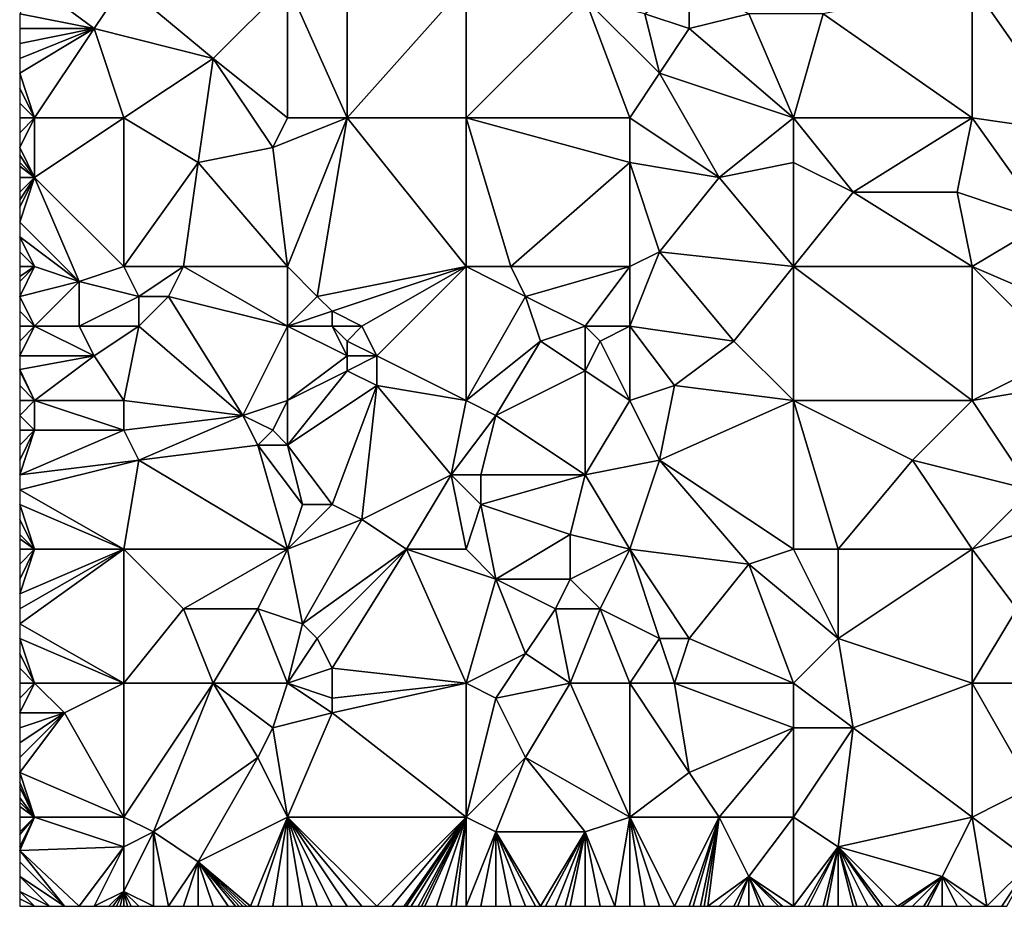
# Model space of a CAD drawing. Units: metres. Extents: x 71875 to 72500, y 357000 to 357500.
# Drawn here: x 71875 to 71941, y 357000 to 357060 of the extents above; entities that cross this region are included whole.
import ezdxf

# ---------------------------------------------------------------- set-up
doc = ezdxf.new("R2010")
doc.units = ezdxf.units.M
doc.layers.add('Terrain', color=15, linetype='Continuous')

msp = doc.modelspace()

# ---------------------------------------------------------------- linework, layer by layer
at = {"layer": 'Terrain'}
for points in [[(71897, 357053, 430.48), (71897, 357065, 430.34), (71893, 357062, 429.74), (71897, 357053, 430.48)], [(71897, 357053, 430.48), (71905, 357062, 431.8), (71897, 357065, 430.34), (71897, 357053, 430.48)], [(71876, 357062, 426.55), (71875, 357060, 426.54), (71880, 357059, 427.39), (71876, 357062, 426.55)], [(71882, 357062, 427.67), (71876, 357062, 426.55), (71880, 357059, 427.39), (71882, 357062, 427.67)], [(71882, 357062, 427.67), (71880, 357059, 427.39), (71888, 357057, 429), (71882, 357062, 427.67)], [(71882, 357062, 427.67), (71888, 357057, 429), (71893, 357062, 429.74), (71882, 357062, 427.67)], [(71888, 357057, 429), (71893, 357053, 429.91), (71893, 357062, 429.74), (71888, 357057, 429)], [(71893, 357053, 429.91), (71897, 357053, 430.48), (71893, 357062, 429.74), (71893, 357053, 429.91)], [(71897, 357053, 430.48), (71905, 357053, 431.92), (71905, 357062, 431.8), (71897, 357053, 430.48)], [(71905, 357053, 431.92), (71913, 357061, 433.59), (71905, 357062, 431.8), (71905, 357053, 431.92)], [(71920, 357062, 435.06), (71917, 357060, 434.28), (71920, 357059, 435.05), (71920, 357062, 435.06)], [(71920, 357062, 435.06), (71920, 357059, 435.05), (71924, 357060, 435.73), (71920, 357062, 435.06)], [(71939, 357053, 439.03), (71939, 357062, 439.12), (71929, 357060, 436.75), (71939, 357053, 439.03)], [(71939, 357053, 439.03), (71946, 357052, 440.51), (71939, 357062, 439.12), (71939, 357053, 439.03)], [(71946, 357052, 440.51), (71950, 357062, 441.48), (71939, 357062, 439.12), (71946, 357052, 440.51)], [(71916, 357053, 434.21), (71913, 357061, 433.59), (71905, 357053, 431.92), (71916, 357053, 434.21)], [(71916, 357053, 434.21), (71918, 357056, 434.53), (71913, 357061, 433.59), (71916, 357053, 434.21)], [(71917, 357060, 434.28), (71913, 357061, 433.59), (71918, 357056, 434.53), (71917, 357060, 434.28)], [(71880, 357059, 427.39), (71875, 357060, 426.54), (71875, 357059, 426.57), (71880, 357059, 427.39)], [(71917, 357060, 434.28), (71918, 357056, 434.53), (71920, 357059, 435.05), (71917, 357060, 434.28)], [(71927, 357053, 436.41), (71924, 357060, 435.73), (71920, 357059, 435.05), (71927, 357053, 436.41)], [(71927, 357053, 436.41), (71929, 357060, 436.75), (71924, 357060, 435.73), (71927, 357053, 436.41)], [(71939, 357053, 439.03), (71929, 357060, 436.75), (71927, 357053, 436.41), (71939, 357053, 439.03)], [(71876, 357053, 427.19), (71880, 357059, 427.39), (71875, 357056, 426.79), (71876, 357053, 427.19)], [(71880, 357059, 427.39), (71875, 357059, 426.57), (71875, 357058, 426.61), (71880, 357059, 427.39)], [(71880, 357059, 427.39), (71875, 357058, 426.61), (71875, 357057, 426.69), (71880, 357059, 427.39)], [(71880, 357059, 427.39), (71875, 357057, 426.69), (71875, 357056, 426.79), (71880, 357059, 427.39)], [(71882, 357053, 428.11), (71880, 357059, 427.39), (71876, 357053, 427.19), (71882, 357053, 428.11)], [(71882, 357053, 428.11), (71888, 357057, 429), (71880, 357059, 427.39), (71882, 357053, 428.11)], [(71927, 357053, 436.41), (71920, 357059, 435.05), (71918, 357056, 434.53), (71927, 357053, 436.41)], [(71882, 357053, 428.11), (71887, 357050, 428.96), (71888, 357057, 429), (71882, 357053, 428.11)], [(71892, 357051, 429.89), (71888, 357057, 429), (71887, 357050, 428.96), (71892, 357051, 429.89)], [(71892, 357051, 429.89), (71893, 357053, 429.91), (71888, 357057, 429), (71892, 357051, 429.89)], [(71876, 357053, 427.19), (71875, 357056, 426.79), (71875, 357055, 426.9), (71876, 357053, 427.19)], [(71916, 357053, 434.21), (71922, 357049, 435.65), (71918, 357056, 434.53), (71916, 357053, 434.21)], [(71927, 357053, 436.41), (71918, 357056, 434.53), (71922, 357049, 435.65), (71927, 357053, 436.41)], [(71876, 357053, 427.19), (71875, 357055, 426.9), (71875, 357054, 426.97), (71876, 357053, 427.19)], [(71876, 357053, 427.19), (71875, 357054, 426.97), (71875, 357053, 427.02), (71876, 357053, 427.19)], [(71876, 357053, 427.19), (71875, 357053, 427.02), (71875, 357052, 427.06), (71876, 357053, 427.19)], [(71876, 357053, 427.19), (71875, 357052, 427.06), (71875, 357051, 427.11), (71876, 357053, 427.19)], [(71876, 357053, 427.19), (71875, 357051, 427.11), (71876, 357049, 427.35), (71876, 357053, 427.19)], [(71882, 357053, 428.11), (71876, 357053, 427.19), (71876, 357049, 427.35), (71882, 357053, 428.11)], [(71882, 357053, 428.11), (71876, 357049, 427.35), (71882, 357043, 428.44), (71882, 357053, 428.11)], [(71882, 357053, 428.11), (71882, 357043, 428.44), (71887, 357050, 428.96), (71882, 357053, 428.11)], [(71892, 357051, 429.89), (71893, 357043, 430.02), (71897, 357053, 430.48), (71892, 357051, 429.89)], [(71892, 357051, 429.89), (71897, 357053, 430.48), (71893, 357053, 429.91), (71892, 357051, 429.89)], [(71897, 357053, 430.48), (71893, 357043, 430.02), (71895, 357041, 430.32), (71897, 357053, 430.48)], [(71897, 357053, 430.48), (71895, 357041, 430.32), (71905, 357043, 432.23), (71897, 357053, 430.48)], [(71897, 357053, 430.48), (71905, 357043, 432.23), (71905, 357053, 431.92), (71897, 357053, 430.48)], [(71905, 357053, 431.92), (71905, 357043, 432.23), (71908, 357043, 433.01), (71905, 357053, 431.92)], [(71916, 357053, 434.21), (71905, 357053, 431.92), (71916, 357050, 434.24), (71916, 357053, 434.21)], [(71916, 357050, 434.24), (71905, 357053, 431.92), (71908, 357043, 433.01), (71916, 357050, 434.24)], [(71916, 357053, 434.21), (71916, 357050, 434.24), (71922, 357049, 435.65), (71916, 357053, 434.21)], [(71927, 357053, 436.41), (71922, 357049, 435.65), (71927, 357050, 436.53), (71927, 357053, 436.41)], [(71927, 357053, 436.41), (71927, 357050, 436.53), (71931, 357048, 437.64), (71927, 357053, 436.41)], [(71939, 357053, 439.03), (71927, 357053, 436.41), (71931, 357048, 437.64), (71939, 357053, 439.03)], [(71939, 357053, 439.03), (71931, 357048, 437.64), (71938, 357048, 439.01), (71939, 357053, 439.03)], [(71939, 357053, 439.03), (71938, 357048, 439.01), (71944, 357046, 440.36), (71939, 357053, 439.03)], [(71939, 357053, 439.03), (71944, 357046, 440.36), (71946, 357052, 440.51), (71939, 357053, 439.03)], [(71876, 357049, 427.35), (71875, 357051, 427.11), (71875, 357050.5, 427.13), (71876, 357049, 427.35)], [(71892, 357051, 429.89), (71887, 357050, 428.96), (71893, 357043, 430.02), (71892, 357051, 429.89)], [(71876, 357049, 427.35), (71875, 357050.5, 427.13), (71875, 357050, 427.15), (71876, 357049, 427.35)], [(71876, 357049, 427.35), (71875, 357050, 427.15), (71875, 357049.75, 427.155), (71876, 357049, 427.35)], [(71876, 357049, 427.35), (71875, 357049.75, 427.155), (71875, 357049, 427.17), (71876, 357049, 427.35)], [(71887, 357050, 428.96), (71882, 357043, 428.44), (71886, 357043, 428.91), (71887, 357050, 428.96)], [(71887, 357050, 428.96), (71886, 357043, 428.91), (71893, 357043, 430.02), (71887, 357050, 428.96)], [(71916, 357050, 434.24), (71908, 357043, 433.01), (71916, 357043, 434.65), (71916, 357050, 434.24)], [(71916, 357050, 434.24), (71918, 357044, 434.94), (71922, 357049, 435.65), (71916, 357050, 434.24)], [(71916, 357050, 434.24), (71916, 357043, 434.65), (71918, 357044, 434.94), (71916, 357050, 434.24)], [(71927, 357050, 436.53), (71922, 357049, 435.65), (71927, 357043, 437.17), (71927, 357050, 436.53)], [(71927, 357050, 436.53), (71927, 357043, 437.17), (71931, 357048, 437.64), (71927, 357050, 436.53)], [(71876, 357049, 427.35), (71875, 357049, 427.17), (71875, 357048, 427.17), (71876, 357049, 427.35)], [(71876, 357049, 427.35), (71875, 357048, 427.17), (71875, 357047.5, 427.175), (71876, 357049, 427.35)], [(71876, 357049, 427.35), (71875, 357047.5, 427.175), (71875, 357047, 427.18), (71876, 357049, 427.35)], [(71876, 357049, 427.35), (71875, 357047, 427.18), (71875, 357046, 427.17), (71876, 357049, 427.35)], [(71876, 357049, 427.35), (71875, 357046, 427.17), (71879, 357042, 427.9), (71876, 357049, 427.35)], [(71876, 357049, 427.35), (71879, 357042, 427.9), (71882, 357043, 428.44), (71876, 357049, 427.35)], [(71922, 357049, 435.65), (71918, 357044, 434.94), (71927, 357043, 437.17), (71922, 357049, 435.65)], [(71931, 357048, 437.64), (71927, 357043, 437.17), (71939, 357043, 439.61), (71931, 357048, 437.64)], [(71931, 357048, 437.64), (71939, 357043, 439.61), (71938, 357048, 439.01), (71931, 357048, 437.64)], [(71944, 357046, 440.36), (71938, 357048, 439.01), (71939, 357043, 439.61), (71944, 357046, 440.36)], [(71875, 357046, 427.17), (71875, 357045, 427.14), (71879, 357042, 427.9), (71875, 357046, 427.17)], [(71944, 357046, 440.36), (71939, 357043, 439.61), (71946, 357040, 441.34), (71944, 357046, 440.36)], [(71875, 357045, 427.14), (71875, 357044, 427.11), (71876, 357043, 427.26), (71875, 357045, 427.14)], [(71875, 357045, 427.14), (71876, 357043, 427.26), (71879, 357042, 427.9), (71875, 357045, 427.14)], [(71875, 357044, 427.11), (71875, 357043, 427.06), (71876, 357043, 427.26), (71875, 357044, 427.11)], [(71918, 357044, 434.94), (71916, 357043, 434.65), (71916, 357039, 434.84), (71918, 357044, 434.94)], [(71918, 357044, 434.94), (71916, 357039, 434.84), (71923, 357038, 436.65), (71918, 357044, 434.94)], [(71918, 357044, 434.94), (71923, 357038, 436.65), (71927, 357043, 437.17), (71918, 357044, 434.94)], [(71876, 357043, 427.26), (71875, 357043, 427.06), (71875, 357042.333, 427.033), (71876, 357043, 427.26)], [(71876, 357043, 427.26), (71875, 357042.333, 427.033), (71875, 357042, 427.02), (71876, 357043, 427.26)], [(71876, 357043, 427.26), (71875, 357042, 427.02), (71875, 357041, 426.98), (71876, 357043, 427.26)], [(71876, 357043, 427.26), (71875, 357041, 426.98), (71879, 357042, 427.9), (71876, 357043, 427.26)], [(71882, 357043, 428.44), (71879, 357042, 427.9), (71883, 357041, 428.45), (71882, 357043, 428.44)], [(71882, 357043, 428.44), (71883, 357041, 428.45), (71886, 357043, 428.91), (71882, 357043, 428.44)], [(71886, 357043, 428.91), (71883, 357041, 428.45), (71885, 357041, 428.68), (71886, 357043, 428.91)], [(71886, 357043, 428.91), (71885, 357041, 428.68), (71893, 357039, 430), (71886, 357043, 428.91)], [(71886, 357043, 428.91), (71893, 357039, 430), (71893, 357043, 430.02), (71886, 357043, 428.91)], [(71893, 357043, 430.02), (71893, 357039, 430), (71895, 357041, 430.32), (71893, 357043, 430.02)], [(71895, 357041, 430.32), (71896, 357040, 430.44), (71905, 357043, 432.23), (71895, 357041, 430.32)], [(71896, 357040, 430.44), (71898, 357039, 430.76), (71905, 357043, 432.23), (71896, 357040, 430.44)], [(71898, 357039, 430.76), (71899, 357037, 430.99), (71905, 357043, 432.23), (71898, 357039, 430.76)], [(71899, 357037, 430.99), (71905, 357034, 432.82), (71905, 357043, 432.23), (71899, 357037, 430.99)], [(71905, 357043, 432.23), (71905, 357034, 432.82), (71909, 357041, 433.43), (71905, 357043, 432.23)], [(71905, 357043, 432.23), (71909, 357041, 433.43), (71908, 357043, 433.01), (71905, 357043, 432.23)], [(71916, 357043, 434.65), (71908, 357043, 433.01), (71909, 357041, 433.43), (71916, 357043, 434.65)], [(71916, 357043, 434.65), (71909, 357041, 433.43), (71913, 357039, 434.2), (71916, 357043, 434.65)], [(71916, 357043, 434.65), (71913, 357039, 434.2), (71916, 357039, 434.84), (71916, 357043, 434.65)], [(71927, 357043, 437.17), (71923, 357038, 436.65), (71927, 357034, 437.73), (71927, 357043, 437.17)], [(71939, 357034, 440.16), (71927, 357043, 437.17), (71927, 357034, 437.73), (71939, 357034, 440.16)], [(71939, 357043, 439.61), (71927, 357043, 437.17), (71939, 357034, 440.16), (71939, 357043, 439.61)], [(71939, 357043, 439.61), (71939, 357034, 440.16), (71945, 357037, 441.25), (71939, 357043, 439.61)], [(71939, 357043, 439.61), (71945, 357037, 441.25), (71946, 357040, 441.34), (71939, 357043, 439.61)], [(71879, 357042, 427.9), (71875, 357041, 426.98), (71876, 357039, 427.12), (71879, 357042, 427.9)], [(71879, 357042, 427.9), (71876, 357039, 427.12), (71879, 357039, 427.78), (71879, 357042, 427.9)], [(71883, 357041, 428.45), (71879, 357042, 427.9), (71879, 357039, 427.78), (71883, 357041, 428.45)], [(71876, 357039, 427.12), (71875, 357041, 426.98), (71875, 357040, 426.94), (71876, 357039, 427.12)], [(71883, 357041, 428.45), (71879, 357039, 427.78), (71883, 357039, 428.35), (71883, 357041, 428.45)], [(71883, 357041, 428.45), (71883, 357039, 428.35), (71885, 357041, 428.68), (71883, 357041, 428.45)], [(71885, 357041, 428.68), (71883, 357039, 428.35), (71890, 357033, 429.74), (71885, 357041, 428.68)], [(71885, 357041, 428.68), (71890, 357033, 429.74), (71893, 357039, 430), (71885, 357041, 428.68)], [(71895, 357041, 430.32), (71893, 357039, 430), (71896, 357040, 430.44), (71895, 357041, 430.32)], [(71909, 357041, 433.43), (71905, 357034, 432.82), (71910, 357038, 433.79), (71909, 357041, 433.43)], [(71909, 357041, 433.43), (71910, 357038, 433.79), (71913, 357039, 434.2), (71909, 357041, 433.43)], [(71876, 357039, 427.12), (71875, 357040, 426.94), (71875, 357039, 426.92), (71876, 357039, 427.12)], [(71896, 357040, 430.44), (71893, 357039, 430), (71896, 357039, 430.41), (71896, 357040, 430.44)], [(71896, 357040, 430.44), (71896, 357039, 430.41), (71898, 357039, 430.76), (71896, 357040, 430.44)], [(71876, 357039, 427.12), (71875, 357039, 426.92), (71875, 357038, 426.91), (71876, 357039, 427.12)], [(71876, 357039, 427.12), (71875, 357038, 426.91), (71875, 357037, 426.91), (71876, 357039, 427.12)], [(71876, 357039, 427.12), (71875, 357037, 426.91), (71880, 357037, 427.89), (71876, 357039, 427.12)], [(71876, 357039, 427.12), (71880, 357037, 427.89), (71879, 357039, 427.78), (71876, 357039, 427.12)], [(71883, 357039, 428.35), (71879, 357039, 427.78), (71880, 357037, 427.89), (71883, 357039, 428.35)], [(71883, 357039, 428.35), (71880, 357037, 427.89), (71882, 357034, 428.41), (71883, 357039, 428.35)], [(71883, 357039, 428.35), (71882, 357034, 428.41), (71890, 357033, 429.74), (71883, 357039, 428.35)], [(71890, 357033, 429.74), (71893, 357034, 430.23), (71893, 357039, 430), (71890, 357033, 429.74)], [(71893, 357039, 430), (71893, 357034, 430.23), (71897, 357037, 430.57), (71893, 357039, 430)], [(71893, 357039, 430), (71897, 357037, 430.57), (71896, 357039, 430.41), (71893, 357039, 430)], [(71896, 357039, 430.41), (71897, 357037, 430.57), (71897, 357038, 430.55), (71896, 357039, 430.41)], [(71896, 357039, 430.41), (71897, 357038, 430.55), (71898, 357039, 430.76), (71896, 357039, 430.41)], [(71898, 357039, 430.76), (71897, 357038, 430.55), (71899, 357037, 430.99), (71898, 357039, 430.76)], [(71913, 357039, 434.2), (71910, 357038, 433.79), (71913, 357036, 434.39), (71913, 357039, 434.2)], [(71913, 357039, 434.2), (71913, 357036, 434.39), (71914, 357038, 434.41), (71913, 357039, 434.2)], [(71916, 357039, 434.84), (71913, 357039, 434.2), (71914, 357038, 434.41), (71916, 357039, 434.84)], [(71916, 357039, 434.84), (71914, 357038, 434.41), (71916, 357034, 435.33), (71916, 357039, 434.84)], [(71916, 357039, 434.84), (71919, 357035, 436.04), (71923, 357038, 436.65), (71916, 357039, 434.84)], [(71916, 357039, 434.84), (71916, 357034, 435.33), (71919, 357035, 436.04), (71916, 357039, 434.84)], [(71897, 357038, 430.55), (71897, 357037, 430.57), (71899, 357037, 430.99), (71897, 357038, 430.55)], [(71910, 357038, 433.79), (71905, 357034, 432.82), (71907, 357033, 433.4), (71910, 357038, 433.79)], [(71910, 357038, 433.79), (71907, 357033, 433.4), (71913, 357036, 434.39), (71910, 357038, 433.79)], [(71916, 357034, 435.33), (71914, 357038, 434.41), (71913, 357036, 434.39), (71916, 357034, 435.33)], [(71923, 357038, 436.65), (71919, 357035, 436.04), (71927, 357034, 437.73), (71923, 357038, 436.65)], [(71880, 357037, 427.89), (71875, 357037, 426.91), (71875, 357036.091, 426.91), (71880, 357037, 427.89)], [(71880, 357037, 427.89), (71875, 357036.091, 426.91), (71876, 357034, 427.21), (71880, 357037, 427.89)], [(71880, 357037, 427.89), (71876, 357034, 427.21), (71882, 357034, 428.41), (71880, 357037, 427.89)], [(71897, 357037, 430.57), (71893, 357034, 430.23), (71897, 357036, 430.63), (71897, 357037, 430.57)], [(71897, 357037, 430.57), (71897, 357036, 430.63), (71899, 357037, 430.99), (71897, 357037, 430.57)], [(71899, 357037, 430.99), (71897, 357036, 430.63), (71899, 357035, 431.12), (71899, 357037, 430.99)], [(71899, 357037, 430.99), (71899, 357035, 431.12), (71905, 357034, 432.82), (71899, 357037, 430.99)], [(71945, 357037, 441.25), (71939, 357034, 440.16), (71945, 357035, 441.39), (71945, 357037, 441.25)], [(71875, 357036.091, 426.91), (71875, 357036, 426.91), (71876, 357034, 427.21), (71875, 357036.091, 426.91)], [(71875, 357036, 426.91), (71875, 357035, 426.94), (71876, 357034, 427.21), (71875, 357036, 426.91)], [(71897, 357036, 430.63), (71893, 357031, 430.29), (71899, 357035, 431.12), (71897, 357036, 430.63)], [(71897, 357036, 430.63), (71893, 357034, 430.23), (71893, 357031, 430.29), (71897, 357036, 430.63)], [(71913, 357036, 434.39), (71907, 357033, 433.4), (71913, 357029, 435.15), (71913, 357036, 434.39)], [(71916, 357034, 435.33), (71913, 357036, 434.39), (71913, 357029, 435.15), (71916, 357034, 435.33)], [(71875, 357035, 426.94), (71875, 357034, 426.99), (71876, 357034, 427.21), (71875, 357035, 426.94)], [(71899, 357035, 431.12), (71893, 357031, 430.29), (71896, 357027, 431.45), (71899, 357035, 431.12)], [(71899, 357035, 431.12), (71896, 357027, 431.45), (71898, 357026, 432.11), (71899, 357035, 431.12)], [(71899, 357035, 431.12), (71898, 357026, 432.11), (71904, 357029, 432.9), (71899, 357035, 431.12)], [(71899, 357035, 431.12), (71904, 357029, 432.9), (71905, 357034, 432.82), (71899, 357035, 431.12)], [(71919, 357035, 436.04), (71916, 357034, 435.33), (71918, 357030, 436.11), (71919, 357035, 436.04)], [(71919, 357035, 436.04), (71918, 357030, 436.11), (71927, 357034, 437.73), (71919, 357035, 436.04)], [(71945, 357035, 441.39), (71939, 357034, 440.16), (71943, 357028, 441.41), (71945, 357035, 441.39)], [(71876, 357034, 427.21), (71875, 357034, 426.99), (71875, 357033, 427.09), (71876, 357034, 427.21)], [(71876, 357034, 427.21), (71875, 357033, 427.09), (71876, 357032, 427.39), (71876, 357034, 427.21)], [(71882, 357034, 428.41), (71876, 357034, 427.21), (71882, 357032, 428.48), (71882, 357034, 428.41)], [(71882, 357032, 428.48), (71876, 357034, 427.21), (71876, 357032, 427.39), (71882, 357032, 428.48)], [(71882, 357034, 428.41), (71882, 357032, 428.48), (71890, 357033, 429.74), (71882, 357034, 428.41)], [(71890, 357033, 429.74), (71892, 357032, 430.09), (71893, 357034, 430.23), (71890, 357033, 429.74)], [(71892, 357032, 430.09), (71893, 357031, 430.29), (71893, 357034, 430.23), (71892, 357032, 430.09)], [(71904, 357029, 432.9), (71907, 357033, 433.4), (71905, 357034, 432.82), (71904, 357029, 432.9)], [(71916, 357034, 435.33), (71913, 357029, 435.15), (71918, 357030, 436.11), (71916, 357034, 435.33)], [(71927, 357034, 437.73), (71918, 357030, 436.11), (71927, 357024, 438.51), (71927, 357034, 437.73)], [(71927, 357034, 437.73), (71927, 357024, 438.51), (71930, 357024, 439.02), (71927, 357034, 437.73)], [(71927, 357034, 437.73), (71930, 357024, 439.02), (71935, 357030, 439.55), (71927, 357034, 437.73)], [(71939, 357034, 440.16), (71927, 357034, 437.73), (71935, 357030, 439.55), (71939, 357034, 440.16)], [(71939, 357034, 440.16), (71935, 357030, 439.55), (71943, 357028, 441.41), (71939, 357034, 440.16)], [(71876, 357032, 427.39), (71875, 357033, 427.09), (71875, 357032, 427.22), (71876, 357032, 427.39)], [(71890, 357033, 429.74), (71882, 357032, 428.48), (71883, 357030, 428.8), (71890, 357033, 429.74)], [(71890, 357033, 429.74), (71883, 357030, 428.8), (71891, 357031, 429.99), (71890, 357033, 429.74)], [(71890, 357033, 429.74), (71891, 357031, 429.99), (71892, 357032, 430.09), (71890, 357033, 429.74)], [(71904, 357029, 432.9), (71906, 357029, 433.41), (71907, 357033, 433.4), (71904, 357029, 432.9)], [(71907, 357033, 433.4), (71906, 357029, 433.41), (71913, 357029, 435.15), (71907, 357033, 433.4)], [(71876, 357032, 427.39), (71875, 357032, 427.22), (71875, 357031, 427.39), (71876, 357032, 427.39)], [(71876, 357032, 427.39), (71875, 357031, 427.39), (71875, 357030, 427.55), (71876, 357032, 427.39)], [(71876, 357032, 427.39), (71875, 357030, 427.55), (71875, 357029, 427.7), (71876, 357032, 427.39)], [(71882, 357032, 428.48), (71875, 357029, 427.7), (71883, 357030, 428.8), (71882, 357032, 428.48)], [(71882, 357032, 428.48), (71876, 357032, 427.39), (71875, 357029, 427.7), (71882, 357032, 428.48)], [(71892, 357032, 430.09), (71891, 357031, 429.99), (71893, 357031, 430.29), (71892, 357032, 430.09)], [(71891, 357031, 429.99), (71883, 357030, 428.8), (71893, 357024, 431.14), (71891, 357031, 429.99)], [(71891, 357031, 429.99), (71893, 357024, 431.14), (71894, 357027, 430.89), (71891, 357031, 429.99)], [(71891, 357031, 429.99), (71894, 357027, 430.89), (71893, 357031, 430.29), (71891, 357031, 429.99)], [(71893, 357031, 430.29), (71894, 357027, 430.89), (71896, 357027, 431.45), (71893, 357031, 430.29)], [(71883, 357030, 428.8), (71875, 357029, 427.7), (71875, 357028, 427.85), (71883, 357030, 428.8)], [(71883, 357030, 428.8), (71875, 357028, 427.85), (71882, 357024, 429.55), (71883, 357030, 428.8)], [(71883, 357030, 428.8), (71882, 357024, 429.55), (71893, 357024, 431.14), (71883, 357030, 428.8)], [(71918, 357030, 436.11), (71913, 357029, 435.15), (71916, 357024, 436.3), (71918, 357030, 436.11)], [(71918, 357030, 436.11), (71916, 357024, 436.3), (71924, 357023, 437.93), (71918, 357030, 436.11)], [(71918, 357030, 436.11), (71924, 357023, 437.93), (71927, 357024, 438.51), (71918, 357030, 436.11)], [(71935, 357030, 439.55), (71930, 357024, 439.02), (71939, 357024, 440.95), (71935, 357030, 439.55)], [(71943, 357028, 441.41), (71935, 357030, 439.55), (71939, 357024, 440.95), (71943, 357028, 441.41)], [(71904, 357029, 432.9), (71898, 357026, 432.11), (71901, 357024, 433.1), (71904, 357029, 432.9)], [(71904, 357029, 432.9), (71901, 357024, 433.1), (71905, 357024, 433.74), (71904, 357029, 432.9)], [(71904, 357029, 432.9), (71905, 357024, 433.74), (71906, 357027, 433.52), (71904, 357029, 432.9)], [(71904, 357029, 432.9), (71906, 357027, 433.52), (71906, 357029, 433.41), (71904, 357029, 432.9)], [(71906, 357029, 433.41), (71906, 357027, 433.52), (71913, 357029, 435.15), (71906, 357029, 433.41)], [(71913, 357029, 435.15), (71906, 357027, 433.52), (71912, 357025, 435.32), (71913, 357029, 435.15)], [(71913, 357029, 435.15), (71912, 357025, 435.32), (71916, 357024, 436.3), (71913, 357029, 435.15)], [(71875, 357028, 427.85), (71875, 357027, 428.03), (71882, 357024, 429.55), (71875, 357028, 427.85)], [(71943, 357028, 441.41), (71939, 357024, 440.95), (71945, 357026, 441.93), (71943, 357028, 441.41)], [(71875, 357027, 428.03), (71875, 357026, 428.2), (71876, 357024, 428.61), (71875, 357027, 428.03)], [(71875, 357027, 428.03), (71876, 357024, 428.61), (71882, 357024, 429.55), (71875, 357027, 428.03)], [(71894, 357027, 430.89), (71893, 357024, 431.14), (71896, 357027, 431.45), (71894, 357027, 430.89)], [(71896, 357027, 431.45), (71893, 357024, 431.14), (71898, 357026, 432.11), (71896, 357027, 431.45)], [(71906, 357027, 433.52), (71905, 357024, 433.74), (71907, 357022, 434.6), (71906, 357027, 433.52)], [(71906, 357027, 433.52), (71907, 357022, 434.6), (71912, 357025, 435.32), (71906, 357027, 433.52)], [(71875, 357026, 428.2), (71875, 357025, 428.35), (71876, 357024, 428.61), (71875, 357026, 428.2)], [(71898, 357026, 432.11), (71893, 357024, 431.14), (71894, 357019, 432.33), (71898, 357026, 432.11)], [(71898, 357026, 432.11), (71894, 357019, 432.33), (71901, 357024, 433.1), (71898, 357026, 432.11)], [(71945, 357026, 441.93), (71939, 357024, 440.95), (71942, 357020, 441.76), (71945, 357026, 441.93)], [(71875, 357025, 428.35), (71875, 357024.714, 428.384), (71876, 357024, 428.61), (71875, 357025, 428.35)], [(71876, 357024, 428.61), (71875, 357024.714, 428.384), (71875, 357024, 428.47), (71876, 357024, 428.61)], [(71912, 357025, 435.32), (71907, 357022, 434.6), (71912, 357022, 435.6), (71912, 357025, 435.32)], [(71912, 357025, 435.32), (71912, 357022, 435.6), (71916, 357024, 436.3), (71912, 357025, 435.32)], [(71876, 357024, 428.61), (71875, 357024, 428.47), (71875, 357023, 428.59), (71876, 357024, 428.61)], [(71876, 357024, 428.61), (71875, 357023, 428.59), (71875, 357022, 428.75), (71876, 357024, 428.61)], [(71876, 357024, 428.61), (71875, 357022, 428.75), (71875, 357021, 428.94), (71876, 357024, 428.61)], [(71882, 357015, 430.97), (71882, 357024, 429.55), (71875, 357019, 429.26), (71882, 357015, 430.97)], [(71882, 357024, 429.55), (71876, 357024, 428.61), (71875, 357021, 428.94), (71882, 357024, 429.55)], [(71882, 357024, 429.55), (71875, 357021, 428.94), (71875, 357020, 429.13), (71882, 357024, 429.55)], [(71882, 357024, 429.55), (71875, 357020, 429.13), (71875, 357019, 429.26), (71882, 357024, 429.55)], [(71882, 357015, 430.97), (71886, 357020, 430.93), (71882, 357024, 429.55), (71882, 357015, 430.97)], [(71882, 357024, 429.55), (71886, 357020, 430.93), (71893, 357024, 431.14), (71882, 357024, 429.55)], [(71886, 357020, 430.93), (71891, 357020, 431.55), (71893, 357024, 431.14), (71886, 357020, 430.93)], [(71891, 357020, 431.55), (71894, 357019, 432.33), (71893, 357024, 431.14), (71891, 357020, 431.55)], [(71901, 357024, 433.1), (71894, 357019, 432.33), (71895, 357018, 432.79), (71901, 357024, 433.1)], [(71901, 357024, 433.1), (71895, 357018, 432.79), (71896, 357016, 433.32), (71901, 357024, 433.1)], [(71905, 357015, 435.12), (71901, 357024, 433.1), (71896, 357016, 433.32), (71905, 357015, 435.12)], [(71901, 357024, 433.1), (71907, 357022, 434.6), (71905, 357024, 433.74), (71901, 357024, 433.1)], [(71905, 357015, 435.12), (71907, 357022, 434.6), (71901, 357024, 433.1), (71905, 357015, 435.12)], [(71916, 357024, 436.3), (71912, 357022, 435.6), (71914, 357020, 436.35), (71916, 357024, 436.3)], [(71916, 357024, 436.3), (71914, 357020, 436.35), (71918, 357018, 437.32), (71916, 357024, 436.3)], [(71916, 357024, 436.3), (71918, 357018, 437.32), (71920, 357018, 437.81), (71916, 357024, 436.3)], [(71916, 357024, 436.3), (71920, 357018, 437.81), (71924, 357023, 437.93), (71916, 357024, 436.3)], [(71927, 357024, 438.51), (71924, 357023, 437.93), (71930, 357018, 439.72), (71927, 357024, 438.51)], [(71927, 357024, 438.51), (71930, 357018, 439.72), (71930, 357024, 439.02), (71927, 357024, 438.51)], [(71939, 357015, 441.69), (71939, 357024, 440.95), (71930, 357018, 439.72), (71939, 357015, 441.69)], [(71939, 357024, 440.95), (71930, 357024, 439.02), (71930, 357018, 439.72), (71939, 357024, 440.95)], [(71939, 357015, 441.69), (71942, 357020, 441.76), (71939, 357024, 440.95), (71939, 357015, 441.69)], [(71927, 357015, 439.35), (71924, 357023, 437.93), (71920, 357018, 437.81), (71927, 357015, 439.35)], [(71927, 357015, 439.35), (71930, 357018, 439.72), (71924, 357023, 437.93), (71927, 357015, 439.35)], [(71905, 357015, 435.12), (71909, 357017, 435.7), (71907, 357022, 434.6), (71905, 357015, 435.12)], [(71907, 357022, 434.6), (71909, 357017, 435.7), (71911, 357020, 435.59), (71907, 357022, 434.6)], [(71907, 357022, 434.6), (71911, 357020, 435.59), (71912, 357022, 435.6), (71907, 357022, 434.6)], [(71912, 357022, 435.6), (71911, 357020, 435.59), (71914, 357020, 436.35), (71912, 357022, 435.6)], [(71882, 357015, 430.97), (71888, 357015, 431.93), (71886, 357020, 430.93), (71882, 357015, 430.97)], [(71888, 357015, 431.93), (71891, 357020, 431.55), (71886, 357020, 430.93), (71888, 357015, 431.93)], [(71888, 357015, 431.93), (71893, 357015, 432.94), (71891, 357020, 431.55), (71888, 357015, 431.93)], [(71891, 357020, 431.55), (71893, 357015, 432.94), (71894, 357019, 432.33), (71891, 357020, 431.55)], [(71912, 357015, 436.66), (71911, 357020, 435.59), (71909, 357017, 435.7), (71912, 357015, 436.66)], [(71912, 357015, 436.66), (71914, 357020, 436.35), (71911, 357020, 435.59), (71912, 357015, 436.66)], [(71916, 357015, 437.35), (71914, 357020, 436.35), (71912, 357015, 436.66), (71916, 357015, 437.35)], [(71916, 357015, 437.35), (71918, 357018, 437.32), (71914, 357020, 436.35), (71916, 357015, 437.35)], [(71939, 357015, 441.69), (71942, 357015, 442.23), (71942, 357020, 441.76), (71939, 357015, 441.69)], [(71882, 357015, 430.97), (71875, 357019, 429.26), (71875, 357018, 429.35), (71882, 357015, 430.97)], [(71893, 357015, 432.94), (71895, 357018, 432.79), (71894, 357019, 432.33), (71893, 357015, 432.94)], [(71876, 357015, 429.98), (71875, 357018, 429.35), (71875, 357017, 429.46), (71876, 357015, 429.98)], [(71882, 357015, 430.97), (71875, 357018, 429.35), (71876, 357015, 429.98), (71882, 357015, 430.97)], [(71893, 357015, 432.94), (71896, 357016, 433.32), (71895, 357018, 432.79), (71893, 357015, 432.94)], [(71916, 357015, 437.35), (71919, 357015, 438.01), (71918, 357018, 437.32), (71916, 357015, 437.35)], [(71919, 357015, 438.01), (71920, 357018, 437.81), (71918, 357018, 437.32), (71919, 357015, 438.01)], [(71927, 357015, 439.35), (71920, 357018, 437.81), (71919, 357015, 438.01), (71927, 357015, 439.35)], [(71927, 357015, 439.35), (71931, 357012, 440.37), (71930, 357018, 439.72), (71927, 357015, 439.35)], [(71939, 357015, 441.69), (71930, 357018, 439.72), (71931, 357012, 440.37), (71939, 357015, 441.69)], [(71876, 357015, 429.98), (71875, 357017, 429.46), (71875, 357016, 429.62), (71876, 357015, 429.98)], [(71905, 357015, 435.12), (71907, 357014, 435.57), (71909, 357017, 435.7), (71905, 357015, 435.12)], [(71912, 357015, 436.66), (71909, 357017, 435.7), (71907, 357014, 435.57), (71912, 357015, 436.66)], [(71876, 357015, 429.98), (71875, 357016, 429.62), (71875, 357015, 429.8), (71876, 357015, 429.98)], [(71893, 357015, 432.94), (71896, 357014, 433.45), (71896, 357016, 433.32), (71893, 357015, 432.94)], [(71896, 357014, 433.45), (71905, 357015, 435.12), (71896, 357016, 433.32), (71896, 357014, 433.45)], [(71876, 357015, 429.98), (71875, 357015, 429.8), (71875, 357014, 429.97), (71876, 357015, 429.98)], [(71876, 357015, 429.98), (71875, 357014, 429.97), (71875, 357013, 430.08), (71876, 357015, 429.98)], [(71876, 357015, 429.98), (71875, 357013, 430.08), (71878, 357013, 430.45), (71876, 357015, 429.98)], [(71882, 357015, 430.97), (71876, 357015, 429.98), (71878, 357013, 430.45), (71882, 357015, 430.97)], [(71882, 357006, 432.23), (71882, 357015, 430.97), (71878, 357013, 430.45), (71882, 357006, 432.23)], [(71882, 357006, 432.23), (71888, 357015, 431.93), (71882, 357015, 430.97), (71882, 357006, 432.23)], [(71882, 357006, 432.23), (71884, 357005, 432.79), (71888, 357015, 431.93), (71882, 357006, 432.23)], [(71884, 357005, 432.79), (71891, 357010, 433.04), (71888, 357015, 431.93), (71884, 357005, 432.79)], [(71888, 357015, 431.93), (71891, 357010, 433.04), (71892, 357012, 433.01), (71888, 357015, 431.93)], [(71888, 357015, 431.93), (71892, 357012, 433.01), (71893, 357015, 432.94), (71888, 357015, 431.93)], [(71892, 357012, 433.01), (71896, 357013, 433.5), (71893, 357015, 432.94), (71892, 357012, 433.01)], [(71893, 357015, 432.94), (71896, 357013, 433.5), (71896, 357014, 433.45), (71893, 357015, 432.94)], [(71896, 357014, 433.45), (71896, 357013, 433.5), (71905, 357015, 435.12), (71896, 357014, 433.45)], [(71905, 357006, 436.39), (71905, 357015, 435.12), (71896, 357013, 433.5), (71905, 357006, 436.39)], [(71905, 357006, 436.39), (71907, 357014, 435.57), (71905, 357015, 435.12), (71905, 357006, 436.39)], [(71912, 357015, 436.66), (71907, 357014, 435.57), (71909, 357010, 436.64), (71912, 357015, 436.66)], [(71916, 357006, 438.55), (71912, 357015, 436.66), (71909, 357010, 436.64), (71916, 357006, 438.55)], [(71916, 357006, 438.55), (71916, 357015, 437.35), (71912, 357015, 436.66), (71916, 357006, 438.55)], [(71916, 357006, 438.55), (71920, 357009, 438.97), (71916, 357015, 437.35), (71916, 357006, 438.55)], [(71916, 357015, 437.35), (71920, 357009, 438.97), (71919, 357015, 438.01), (71916, 357015, 437.35)], [(71927, 357015, 439.35), (71919, 357015, 438.01), (71927, 357012, 439.73), (71927, 357015, 439.35)], [(71927, 357012, 439.73), (71919, 357015, 438.01), (71920, 357009, 438.97), (71927, 357012, 439.73)], [(71927, 357015, 439.35), (71927, 357012, 439.73), (71931, 357012, 440.37), (71927, 357015, 439.35)], [(71939, 357006, 442.51), (71939, 357015, 441.69), (71931, 357012, 440.37), (71939, 357006, 442.51)], [(71939, 357006, 442.51), (71943, 357008, 443.12), (71939, 357015, 441.69), (71939, 357006, 442.51)], [(71939, 357015, 441.69), (71943, 357008, 443.12), (71942, 357015, 442.23), (71939, 357015, 441.69)], [(71905, 357006, 436.39), (71909, 357010, 436.64), (71907, 357014, 435.57), (71905, 357006, 436.39)], [(71878, 357013, 430.45), (71875, 357013, 430.08), (71875, 357012, 430.16), (71878, 357013, 430.45)], [(71878, 357013, 430.45), (71875, 357012, 430.16), (71875, 357011, 430.25), (71878, 357013, 430.45)], [(71878, 357013, 430.45), (71875, 357011, 430.25), (71875, 357010, 430.4), (71878, 357013, 430.45)], [(71878, 357013, 430.45), (71875, 357010, 430.4), (71875, 357009, 430.58), (71878, 357013, 430.45)], [(71882, 357006, 432.23), (71878, 357013, 430.45), (71875, 357009, 430.58), (71882, 357006, 432.23)], [(71893, 357006, 434.07), (71896, 357013, 433.5), (71892, 357012, 433.01), (71893, 357006, 434.07)], [(71893, 357006, 434.07), (71905, 357006, 436.39), (71896, 357013, 433.5), (71893, 357006, 434.07)], [(71893, 357006, 434.07), (71892, 357012, 433.01), (71891, 357010, 433.04), (71893, 357006, 434.07)], [(71922, 357006, 439.55), (71927, 357012, 439.73), (71920, 357009, 438.97), (71922, 357006, 439.55)], [(71927, 357006, 440.18), (71927, 357012, 439.73), (71922, 357006, 439.55), (71927, 357006, 440.18)], [(71927, 357006, 440.18), (71931, 357012, 440.37), (71927, 357012, 439.73), (71927, 357006, 440.18)], [(71927, 357006, 440.18), (71930, 357004, 440.87), (71931, 357012, 440.37), (71927, 357006, 440.18)], [(71939, 357006, 442.51), (71931, 357012, 440.37), (71930, 357004, 440.87), (71939, 357006, 442.51)], [(71884, 357005, 432.79), (71887, 357003, 433.61), (71891, 357010, 433.04), (71884, 357005, 432.79)], [(71887, 357003, 433.61), (71893, 357006, 434.07), (71891, 357010, 433.04), (71887, 357003, 433.61)], [(71905, 357006, 436.39), (71907, 357005, 436.95), (71909, 357010, 436.64), (71905, 357006, 436.39)], [(71907, 357005, 436.95), (71913, 357005, 437.96), (71909, 357010, 436.64), (71907, 357005, 436.95)], [(71916, 357006, 438.55), (71909, 357010, 436.64), (71913, 357005, 437.96), (71916, 357006, 438.55)], [(71876, 357006, 431.11), (71875, 357009, 430.58), (71875, 357008.333, 430.68), (71876, 357006, 431.11)], [(71882, 357006, 432.23), (71875, 357009, 430.58), (71876, 357006, 431.11), (71882, 357006, 432.23)], [(71916, 357006, 438.55), (71922, 357006, 439.55), (71920, 357009, 438.97), (71916, 357006, 438.55)], [(71876, 357006, 431.11), (71875, 357008.333, 430.68), (71875, 357008, 430.73), (71876, 357006, 431.11)], [(71876, 357006, 431.11), (71875, 357008, 430.73), (71875, 357007.286, 430.816), (71876, 357006, 431.11)], [(71939, 357006, 442.51), (71943, 357003, 443.6), (71943, 357008, 443.12), (71939, 357006, 442.51)], [(71876, 357006, 431.11), (71875, 357007.286, 430.816), (71875, 357007, 430.85), (71876, 357006, 431.11)], [(71876, 357006, 431.11), (71875, 357007, 430.85), (71875, 357006.714, 430.881), (71876, 357006, 431.11)], [(71876, 357006, 431.11), (71875, 357006.714, 430.881), (71875, 357006, 430.96), (71876, 357006, 431.11)], [(71876, 357006, 431.11), (71875, 357006, 430.96), (71875, 357005, 431.09), (71876, 357006, 431.11)], [(71876, 357006, 431.11), (71875, 357005, 431.09), (71875, 357004.833, 431.115), (71876, 357006, 431.11)], [(71876, 357006, 431.11), (71875, 357004.833, 431.115), (71875, 357004, 431.24), (71876, 357006, 431.11)], [(71876, 357006, 431.11), (71875, 357004, 431.24), (71875, 357003.75, 431.285), (71876, 357006, 431.11)], [(71882, 357004, 432.61), (71876, 357006, 431.11), (71875, 357003.75, 431.285), (71882, 357004, 432.61)], [(71882, 357006, 432.23), (71876, 357006, 431.11), (71882, 357004, 432.61), (71882, 357006, 432.23)], [(71882, 357006, 432.23), (71882, 357004, 432.61), (71884, 357005, 432.79), (71882, 357006, 432.23)], [(71887, 357003, 433.61), (71890.5, 357000, 434.435), (71893, 357006, 434.07), (71887, 357003, 433.61)], [(71890.5, 357000, 434.435), (71891, 357000, 434.51), (71893, 357006, 434.07), (71890.5, 357000, 434.435)], [(71891, 357000, 434.51), (71892, 357000, 434.69), (71893, 357006, 434.07), (71891, 357000, 434.51)], [(71892, 357000, 434.69), (71893, 357000, 434.9), (71893, 357006, 434.07), (71892, 357000, 434.69)], [(71893, 357006, 434.07), (71893, 357000, 434.9), (71894, 357000, 435.09), (71893, 357006, 434.07)], [(71893, 357006, 434.07), (71894, 357000, 435.09), (71895, 357000, 435.25), (71893, 357006, 434.07)], [(71893, 357006, 434.07), (71895, 357000, 435.25), (71896, 357000, 435.39), (71893, 357006, 434.07)], [(71893, 357006, 434.07), (71896, 357000, 435.39), (71897, 357000, 435.51), (71893, 357006, 434.07)], [(71893, 357006, 434.07), (71897, 357000, 435.51), (71898, 357000, 435.68), (71893, 357006, 434.07)], [(71893, 357006, 434.07), (71898, 357000, 435.68), (71899, 357000, 435.88), (71893, 357006, 434.07)], [(71893, 357006, 434.07), (71899, 357000, 435.88), (71905, 357006, 436.39), (71893, 357006, 434.07)], [(71899, 357000, 435.88), (71900, 357000, 436.14), (71905, 357006, 436.39), (71899, 357000, 435.88)], [(71900, 357000, 436.14), (71900.846, 357000, 436.326), (71905, 357006, 436.39), (71900, 357000, 436.14)], [(71900.846, 357000, 436.326), (71901, 357000, 436.36), (71905, 357006, 436.39), (71900.846, 357000, 436.326)], [(71901, 357000, 436.36), (71901.308, 357000, 436.428), (71905, 357006, 436.39), (71901, 357000, 436.36)], [(71901.308, 357000, 436.428), (71901.769, 357000, 436.529), (71905, 357006, 436.39), (71901.308, 357000, 436.428)], [(71901.769, 357000, 436.529), (71902, 357000, 436.58), (71905, 357006, 436.39), (71901.769, 357000, 436.529)], [(71902, 357000, 436.58), (71902.231, 357000, 436.624), (71905, 357006, 436.39), (71902, 357000, 436.58)], [(71902.231, 357000, 436.624), (71903, 357000, 436.77), (71905, 357006, 436.39), (71902.231, 357000, 436.624)], [(71903, 357000, 436.77), (71904, 357000, 436.95), (71905, 357006, 436.39), (71903, 357000, 436.77)], [(71904, 357000, 436.95), (71904.333, 357000, 437.003), (71905, 357006, 436.39), (71904, 357000, 436.95)], [(71905, 357006, 436.39), (71904.333, 357000, 437.003), (71905, 357000, 437.11), (71905, 357006, 436.39)], [(71905, 357006, 436.39), (71905, 357000, 437.11), (71907, 357005, 436.95), (71905, 357006, 436.39)], [(71916, 357006, 438.55), (71913, 357005, 437.96), (71915, 357000, 438.77), (71916, 357006, 438.55)], [(71916, 357006, 438.55), (71915, 357000, 438.77), (71916, 357000, 438.94), (71916, 357006, 438.55)], [(71916, 357006, 438.55), (71916, 357000, 438.94), (71917, 357000, 439.11), (71916, 357006, 438.55)], [(71916, 357006, 438.55), (71917, 357000, 439.11), (71918, 357000, 439.29), (71916, 357006, 438.55)], [(71916, 357006, 438.55), (71918, 357000, 439.29), (71919, 357000, 439.48), (71916, 357006, 438.55)], [(71916, 357006, 438.55), (71919, 357000, 439.48), (71922, 357006, 439.55), (71916, 357006, 438.55)], [(71922, 357006, 439.55), (71919, 357000, 439.48), (71920, 357000, 439.66), (71922, 357006, 439.55)], [(71922, 357006, 439.55), (71920, 357000, 439.66), (71920.25, 357000, 439.697), (71922, 357006, 439.55)], [(71922, 357006, 439.55), (71920.25, 357000, 439.697), (71920.75, 357000, 439.773), (71922, 357006, 439.55)], [(71922, 357006, 439.55), (71920.75, 357000, 439.773), (71921, 357000, 439.81), (71922, 357006, 439.55)], [(71922, 357006, 439.55), (71921, 357000, 439.81), (71921.25, 357000, 439.838), (71922, 357006, 439.55)], [(71922, 357006, 439.55), (71921.25, 357000, 439.838), (71924, 357002, 440.03), (71922, 357006, 439.55)], [(71927, 357006, 440.18), (71922, 357006, 439.55), (71924, 357002, 440.03), (71927, 357006, 440.18)], [(71927, 357006, 440.18), (71924, 357002, 440.03), (71927, 357000, 440.63), (71927, 357006, 440.18)], [(71927, 357006, 440.18), (71927, 357000, 440.63), (71930, 357004, 440.87), (71927, 357006, 440.18)], [(71939, 357006, 442.51), (71930, 357004, 440.87), (71937, 357002, 442.43), (71939, 357006, 442.51)], [(71939, 357006, 442.51), (71937, 357002, 442.43), (71940, 357000, 443.39), (71939, 357006, 442.51)], [(71939, 357006, 442.51), (71940, 357000, 443.39), (71943, 357003, 443.6), (71939, 357006, 442.51)], [(71884, 357005, 432.79), (71882, 357001, 433.04), (71884, 357000, 433.41), (71884, 357005, 432.79)], [(71884, 357005, 432.79), (71882, 357004, 432.61), (71882, 357001, 433.04), (71884, 357005, 432.79)], [(71884, 357005, 432.79), (71884, 357000, 433.41), (71885, 357000, 433.56), (71884, 357005, 432.79)], [(71884, 357005, 432.79), (71885, 357000, 433.56), (71887, 357003, 433.61), (71884, 357005, 432.79)], [(71907, 357005, 436.95), (71905, 357000, 437.11), (71906, 357000, 437.25), (71907, 357005, 436.95)], [(71907, 357005, 436.95), (71906, 357000, 437.25), (71907, 357000, 437.4), (71907, 357005, 436.95)], [(71907, 357005, 436.95), (71907, 357000, 437.4), (71908, 357000, 437.58), (71907, 357005, 436.95)], [(71907, 357005, 436.95), (71908, 357000, 437.58), (71909, 357000, 437.77), (71907, 357005, 436.95)], [(71907, 357005, 436.95), (71909, 357000, 437.77), (71909.667, 357000, 437.89), (71907, 357005, 436.95)], [(71907, 357005, 436.95), (71909.667, 357000, 437.89), (71910, 357000, 437.95), (71907, 357005, 436.95)], [(71907, 357005, 436.95), (71910, 357000, 437.95), (71913, 357005, 437.96), (71907, 357005, 436.95)], [(71913, 357005, 437.96), (71910, 357000, 437.95), (71910.333, 357000, 437.993), (71913, 357005, 437.96)], [(71913, 357005, 437.96), (71910.333, 357000, 437.993), (71911, 357000, 438.08), (71913, 357005, 437.96)], [(71913, 357005, 437.96), (71911, 357000, 438.08), (71911.667, 357000, 438.193), (71913, 357005, 437.96)], [(71913, 357005, 437.96), (71911.667, 357000, 438.193), (71912, 357000, 438.25), (71913, 357005, 437.96)], [(71913, 357005, 437.96), (71912, 357000, 438.25), (71913, 357000, 438.42), (71913, 357005, 437.96)], [(71913, 357005, 437.96), (71913, 357000, 438.42), (71914, 357000, 438.6), (71913, 357005, 437.96)], [(71913, 357005, 437.96), (71914, 357000, 438.6), (71915, 357000, 438.77), (71913, 357005, 437.96)], [(71882, 357004, 432.61), (71875, 357003.75, 431.285), (71879, 357000, 432.52), (71882, 357004, 432.61)], [(71882, 357004, 432.61), (71879, 357000, 432.52), (71880, 357000, 432.75), (71882, 357004, 432.61)], [(71882, 357004, 432.61), (71880, 357000, 432.75), (71882, 357001, 433.04), (71882, 357004, 432.61)], [(71930, 357004, 440.87), (71927, 357000, 440.63), (71927.75, 357000, 440.773), (71930, 357004, 440.87)], [(71930, 357004, 440.87), (71927.75, 357000, 440.773), (71928, 357000, 440.82), (71930, 357004, 440.87)], [(71930, 357004, 440.87), (71928, 357000, 440.82), (71929, 357000, 441.01), (71930, 357004, 440.87)], [(71930, 357004, 440.87), (71929, 357000, 441.01), (71929.25, 357000, 441.053), (71930, 357004, 440.87)], [(71930, 357004, 440.87), (71929.25, 357000, 441.053), (71930, 357000, 441.18), (71930, 357004, 440.87)], [(71930, 357004, 440.87), (71930, 357000, 441.18), (71931, 357000, 441.38), (71930, 357004, 440.87)], [(71930, 357004, 440.87), (71931, 357000, 441.38), (71931.25, 357000, 441.438), (71930, 357004, 440.87)], [(71930, 357004, 440.87), (71931.25, 357000, 441.438), (71932, 357000, 441.61), (71930, 357004, 440.87)], [(71930, 357004, 440.87), (71932, 357000, 441.61), (71932.75, 357000, 441.783), (71930, 357004, 440.87)], [(71930, 357004, 440.87), (71932.75, 357000, 441.783), (71933, 357000, 441.84), (71930, 357004, 440.87)], [(71930, 357004, 440.87), (71933, 357000, 441.84), (71934, 357000, 442.07), (71930, 357004, 440.87)], [(71930, 357004, 440.87), (71934, 357000, 442.07), (71937, 357002, 442.43), (71930, 357004, 440.87)], [(71878, 357000, 432.35), (71879, 357000, 432.52), (71875, 357003.75, 431.285), (71878, 357000, 432.35)], [(71878, 357000, 432.35), (71875, 357003.75, 431.285), (71875, 357003, 431.42), (71878, 357000, 432.35)], [(71878, 357000, 432.35), (71875, 357003, 431.42), (71875, 357002, 431.6), (71878, 357000, 432.35)], [(71887, 357003, 433.61), (71885, 357000, 433.56), (71886, 357000, 433.73), (71887, 357003, 433.61)], [(71887, 357003, 433.61), (71886, 357000, 433.73), (71887, 357000, 433.91), (71887, 357003, 433.61)], [(71887, 357003, 433.61), (71887, 357000, 433.91), (71888, 357000, 434.07), (71887, 357003, 433.61)], [(71887, 357003, 433.61), (71888, 357000, 434.07), (71889, 357000, 434.22), (71887, 357003, 433.61)], [(71887, 357003, 433.61), (71889, 357000, 434.22), (71889.5, 357000, 434.29), (71887, 357003, 433.61)], [(71887, 357003, 433.61), (71889.5, 357000, 434.29), (71889.75, 357000, 434.325), (71887, 357003, 433.61)], [(71887, 357003, 433.61), (71889.75, 357000, 434.325), (71890, 357000, 434.36), (71887, 357003, 433.61)], [(71887, 357003, 433.61), (71890, 357000, 434.36), (71890.25, 357000, 434.397), (71887, 357003, 433.61)], [(71887, 357003, 433.61), (71890.25, 357000, 434.397), (71890.5, 357000, 434.435), (71887, 357003, 433.61)], [(71943, 357003, 443.6), (71940, 357000, 443.39), (71941, 357000, 443.58), (71943, 357003, 443.6)], [(71943, 357003, 443.6), (71941, 357000, 443.58), (71941.333, 357000, 443.643), (71943, 357003, 443.6)], [(71877, 357000, 432.21), (71878, 357000, 432.35), (71875, 357002, 431.6), (71877, 357000, 432.21)], [(71877, 357000, 432.21), (71875, 357002, 431.6), (71875, 357001, 431.76), (71877, 357000, 432.21)], [(71924, 357002, 440.03), (71921.25, 357000, 439.838), (71922, 357000, 439.92), (71924, 357002, 440.03)], [(71924, 357002, 440.03), (71922, 357000, 439.92), (71923, 357000, 440.03), (71924, 357002, 440.03)], [(71924, 357002, 440.03), (71923, 357000, 440.03), (71923.25, 357000, 440.055), (71924, 357002, 440.03)], [(71924, 357002, 440.03), (71923.25, 357000, 440.055), (71924, 357000, 440.13), (71924, 357002, 440.03)], [(71924, 357002, 440.03), (71924, 357000, 440.13), (71924.75, 357000, 440.235), (71924, 357002, 440.03)], [(71924, 357002, 440.03), (71924.75, 357000, 440.235), (71925, 357000, 440.27), (71924, 357002, 440.03)], [(71924, 357002, 440.03), (71925, 357000, 440.27), (71926, 357000, 440.43), (71924, 357002, 440.03)], [(71924, 357002, 440.03), (71926, 357000, 440.43), (71926.25, 357000, 440.48), (71924, 357002, 440.03)], [(71927, 357000, 440.63), (71924, 357002, 440.03), (71926.25, 357000, 440.48), (71927, 357000, 440.63)], [(71937, 357002, 442.43), (71934, 357000, 442.07), (71934.25, 357000, 442.125), (71937, 357002, 442.43)], [(71937, 357002, 442.43), (71934.25, 357000, 442.125), (71935, 357000, 442.29), (71937, 357002, 442.43)], [(71937, 357002, 442.43), (71935, 357000, 442.29), (71935.75, 357000, 442.433), (71937, 357002, 442.43)], [(71937, 357002, 442.43), (71935.75, 357000, 442.433), (71936, 357000, 442.48), (71937, 357002, 442.43)], [(71937, 357002, 442.43), (71936, 357000, 442.48), (71937, 357000, 442.67), (71937, 357002, 442.43)], [(71937, 357002, 442.43), (71937, 357000, 442.67), (71938, 357000, 442.89), (71937, 357002, 442.43)], [(71939, 357000, 443.14), (71940, 357000, 443.39), (71937, 357002, 442.43), (71939, 357000, 443.14)], [(71939, 357000, 443.14), (71937, 357002, 442.43), (71938, 357000, 442.89), (71939, 357000, 443.14)], [(71876, 357000, 432.08), (71875, 357001, 431.76), (71875, 357000.5, 431.83), (71876, 357000, 432.08)], [(71876, 357000, 432.08), (71877, 357000, 432.21), (71875, 357001, 431.76), (71876, 357000, 432.08)], [(71882, 357001, 433.04), (71880, 357000, 432.75), (71881, 357000, 432.97), (71882, 357001, 433.04)], [(71882, 357001, 433.04), (71881, 357000, 432.97), (71881.25, 357000, 433.013), (71882, 357001, 433.04)], [(71882, 357001, 433.04), (71881.25, 357000, 433.013), (71881.5, 357000, 433.055), (71882, 357001, 433.04)], [(71882, 357001, 433.04), (71881.5, 357000, 433.055), (71881.75, 357000, 433.098), (71882, 357001, 433.04)], [(71882, 357001, 433.04), (71881.75, 357000, 433.098), (71882, 357000, 433.14), (71882, 357001, 433.04)], [(71882, 357001, 433.04), (71882, 357000, 433.14), (71882.25, 357000, 433.175), (71882, 357001, 433.04)], [(71882, 357001, 433.04), (71882.25, 357000, 433.175), (71882.5, 357000, 433.21), (71882, 357001, 433.04)], [(71882, 357001, 433.04), (71882.5, 357000, 433.21), (71883, 357000, 433.28), (71882, 357001, 433.04)], [(71882, 357001, 433.04), (71883, 357000, 433.28), (71884, 357000, 433.41), (71882, 357001, 433.04)], [(71876, 357000, 432.08), (71875, 357000.5, 431.83), (71875, 357000, 431.9), (71876, 357000, 432.08)]]:
    msp.add_3dface(points, dxfattribs=at)

doc.saveas('drawing.dxf')
